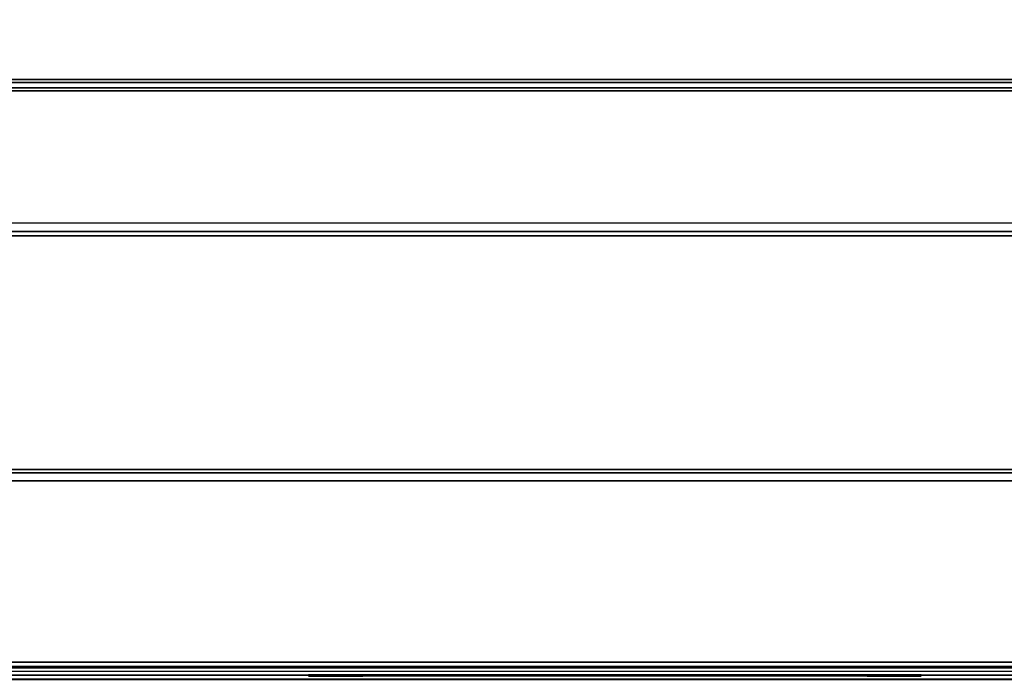
# Model space of a CAD drawing. Units: inches. Extents: x -2 to 263, y -6 to 133.
# Drawn here: x 46 to 53, y 11 to 16 of the extents above; entities that cross this region are included whole.
import ezdxf

# ---------------------------------------------------------------- set-up
doc = ezdxf.new("R2010")
doc.units = ezdxf.units.IN
doc.header["$MEASUREMENT"] = 0
for name, color, linetype in [('ELEC', 1, 'Continuous'), ('TILE', 3, 'Continuous'), ('TILE-KNOCKOUT', 3, 'Continuous'), ('WKSURF-EDGE', 6, 'Continuous'), ('WKSURF-TOP', 6, 'Continuous')]:
    doc.layers.add(name, color=color, linetype=linetype)

# ---------------------------------------------------------------- blocks, each defined once
blk = doc.blocks.new('MHQ300_4208WSM_0T')
at = {"layer": 'TILE', "extrusion": (0, -1, -1.83697e-16)}
for p, q in [((79.2489, -8.3994, 22.8617), (79.2489, -8.3994, 24.2717)), ((79.6239, -8.3994, 22.4867), (83.1239, -8.3994, 22.4867)), ((79.6239, -8.3994, 24.6467), (83.1239, -8.3994, 24.6467)), ((83.4989, -8.3994, 22.8617), (83.4989, -8.3994, 24.2717))]:
    blk.add_line(p, q, dxfattribs=at)
for centre, start, end in [((79.6239, 22.8617, 8.3994), 180, 270), ((79.6239, 24.2717, 8.3994), 90, 180), ((83.1239, 22.8617, 8.3994), 270, 0), ((83.1239, 24.2717, 8.3994), 0, 90)]:
    blk.add_arc(centre, 0.375, start, end, dxfattribs=at)
at = {"layer": 'TILE-KNOCKOUT'}
for points, invisible_edges in [([(79.2489, -8.4094, 22.8617), (79.2991, -8.4094, 22.6742), (79.2991, -8.4094, 24.4592), (79.2489, -8.4094, 24.2717)], 2), ([(79.2991, -8.4094, 22.6742), (79.4364, -8.4094, 22.5369), (79.4364, -8.4094, 24.5964), (79.2991, -8.4094, 24.4592)], 10), ([(79.4364, -8.4094, 22.5369), (79.6239, -8.4094, 22.4867), (79.6239, -8.4094, 24.6467), (79.4364, -8.4094, 24.5964)], 10), ([(83.1239, -8.4094, 22.4867), (83.1239, -8.4094, 24.6467), (79.6239, -8.4094, 24.6467), (79.6239, -8.4094, 22.4867)], 5), ([(83.3114, -8.4094, 24.5964), (83.1239, -8.4094, 24.6467), (83.1239, -8.4094, 22.4867), (83.3114, -8.4094, 22.5369)], 10), ([(83.4487, -8.4094, 24.4592), (83.3114, -8.4094, 24.5964), (83.3114, -8.4094, 22.5369), (83.4487, -8.4094, 22.6742)], 10), ([(83.4989, -8.4094, 24.2717), (83.4487, -8.4094, 24.4592), (83.4487, -8.4094, 22.6742), (83.4989, -8.4094, 22.8617)], 2)]:
    blk.add_3dface(points, dxfattribs=dict(at, invisible_edges=invisible_edges))
blk = doc.blocks.new('MHQ405_T1208KBR_0T')
at = {"layer": 'WKSURF-EDGE'}
for points in [[(0, -9.7999, 41.5506), (0, -9.7443, 41.5276), (96, -9.7443, 41.5276), (96, -9.7999, 41.5506)], [(96, -9.7999, 41.9769), (96, -9.7443, 42), (0, -9.7443, 42), (0, -9.7999, 41.9769)], [(96, -9.823, 41.6063), (96, -9.7999, 41.5506), (0, -9.7999, 41.5506), (0, -9.823, 41.6063)], [(0, -9.823, 41.9213), (0, -9.7999, 41.9769), (96, -9.7999, 41.9769), (96, -9.823, 41.9213)], [(96, -9.823, 41.9213), (96, -9.823, 41.6063), (0, -9.823, 41.6063), (0, -9.823, 41.9213)]]:
    blk.add_3dface(points, dxfattribs=at)
at = {"layer": 'WKSURF-TOP'}
for points in [[(0, -9.7443, 42), (0, 2.8483, 42), (96, 2.8483, 42), (96, -9.7443, 42)], [(0, -8.422, 41.0782), (0, -8.3663, 41.0551), (96, -8.3663, 41.0551), (96, -8.422, 41.0782)], [(96, -8.445, 41.1339), (96, -8.422, 41.0782), (0, -8.422, 41.0782), (0, -8.445, 41.1339)], [(96, -8.445, 41.5276), (96, -8.445, 41.1339), (0, -8.445, 41.1339), (0, -8.445, 41.5276)], [(0, -8.445, 41.5276), (0, -9.7443, 41.5276), (96, -9.7443, 41.5276), (96, -8.445, 41.5276)]]:
    blk.add_3dface(points, dxfattribs=at)
blk = doc.blocks.new('MHQ791_08_0T')
at = {"layer": 'ELEC'}
for points in [[(92.4902, -8.4551, 19.6933), (92.4902, -8.364, 19.7844), (51.5098, -8.364, 19.7844), (51.5098, -8.4551, 19.6933)], [(92.4902, -8.364, 19.7244), (92.4902, -8.3951, 19.6933), (51.5098, -8.3951, 19.6933), (51.5098, -8.364, 19.7244)], [(92.4902, -8.3951, 15.8755), (92.4902, -8.4862, 15.7844), (51.5098, -8.4862, 15.7844), (51.5098, -8.3951, 15.8755)], [(92.4902, -8.3951, 15.8755), (51.5098, -8.3951, 15.8755), (51.5098, -8.3951, 19.6933), (92.4902, -8.3951, 19.6933)], [(92.4902, -8.4551, 19.6933), (51.5098, -8.4551, 19.6933), (51.5098, -8.4551, 15.8755), (92.4902, -8.4551, 15.8755)], [(92.4902, -8.4862, 15.8444), (92.4902, -8.4551, 15.8755), (51.5098, -8.4551, 15.8755), (51.5098, -8.4862, 15.8444)], [(92.4902, -8.4862, 15.8444), (51.5098, -8.4862, 15.8444), (51.5098, -11.4443, 15.8444), (92.4902, -11.4443, 15.8444)], [(92.4902, -11.4443, 15.7844), (51.5098, -11.4443, 15.7844), (51.5098, -8.4862, 15.7844), (92.4902, -8.4862, 15.7844)], [(92.4902, -11.4744, 15.8679), (92.4902, -11.4443, 15.8444), (51.5098, -11.4443, 15.8444), (51.5098, -11.4744, 15.8679)], [(51.5098, -11.5326, 15.8531), (92.4902, -11.5326, 15.8531), (92.4902, -11.4443, 15.7844), (51.5098, -11.4443, 15.7844)], [(92.4902, -11.4744, 15.8679), (51.5098, -11.4744, 15.8679), (51.5098, -12.4515, 19.7228), (92.4902, -12.4515, 19.7228)], [(92.4902, -12.5096, 19.7081), (51.5098, -12.5096, 19.7081), (51.5098, -11.5326, 15.8531), (92.4902, -11.5326, 15.8531)], [(92.4114, -12.4708, 19.7992), (92.4902, -12.4515, 19.7228), (51.5098, -12.4515, 19.7228), (51.5886, -12.4708, 19.7992)], [(92.4114, -12.4708, 19.7992), (51.5886, -12.4708, 19.7992), (51.5886, -12.529, 19.7844), (92.4114, -12.529, 19.7844)], [(92.4902, -12.5096, 19.7081), (92.4114, -12.529, 19.7844), (51.5886, -12.529, 19.7844), (51.5098, -12.5096, 19.7081)]]:
    blk.add_3dface(points, dxfattribs=at)
blk = doc.blocks.new('MHQ400_42S0830NNQCH_0T')
at = {"layer": 'WKSURF-TOP'}
for points, invisible_edges in [([(95.8957, -2.0847, 28), (87.0602, -8.7232, 28), (10.0143, -8.7232, 28), (0.1037, -2.0847, 28)], 7), ([(0.1037, -2.0847, 29.06), (10.0143, -8.7232, 29.06), (87.0602, -8.7232, 29.06), (95.8957, -2.0847, 29.06)], 7), ([(57.4515, -8.7232, 28), (87.0608, -8.7232, 28), (86.7955, -8.8331, 28), (57.7168, -8.8331, 28)], 5), ([(57.7168, -8.8331, 29.06), (86.7955, -8.8331, 29.06), (87.0608, -8.7232, 29.06), (57.4515, -8.7232, 29.06)], 5), ([(57.7168, -8.8331, 28), (86.7955, -8.8331, 28), (86.6856, -9.0984, 28), (57.8267, -9.0984, 28)], 5), ([(57.8267, -9.0984, 29.06), (86.6856, -9.0984, 29.06), (86.7955, -8.8331, 29.06), (57.7168, -8.8331, 29.06)], 5), ([(86.6856, -9.0984, 28), (86.6856, -10.138, 28), (57.8267, -10.138, 28), (57.8267, -9.0984, 28)], 10), ([(57.8267, -9.0984, 29.06), (57.8267, -10.138, 29.06), (86.6856, -10.138, 29.06), (86.6856, -9.0984, 29.06)], 10), ([(57.7168, -10.4033, 28), (86.7955, -10.4033, 28), (86.6856, -10.138, 28), (57.8267, -10.138, 28)], 5), ([(57.8267, -10.138, 29.06), (86.6856, -10.138, 29.06), (86.7955, -10.4033, 29.06), (57.7168, -10.4033, 29.06)], 5), ([(57.4515, -10.5132, 28), (87.0608, -10.5132, 28), (86.7955, -10.4033, 28), (57.7168, -10.4033, 28)], 5), ([(57.7168, -10.4033, 29.06), (86.7955, -10.4033, 29.06), (87.0608, -10.5132, 29.06), (57.4515, -10.5132, 29.06)], 5), ([(87.0602, -10.5132, 28), (95.8957, -32.4673, 28), (0.1037, -32.4673, 28), (10.0143, -10.5132, 28)], 13), ([(10.0143, -10.5132, 29.06), (0.1037, -32.4673, 29.06), (95.8957, -32.4673, 29.06), (87.0602, -10.5132, 29.06)], 13)]:
    blk.add_3dface(points, dxfattribs=dict(at, invisible_edges=invisible_edges))

msp = doc.modelspace()

# ---------------------------------------------------------------- block references
at = {"rotation": 180}
for name, p in [('MHQ400_42S0830NNQCH_0T', (131.6441, 3.0509)), ('MHQ791_08_0T', (131.6556, 3.0626, 0)), ('MHQ405_T1208KBR_0T', (131.6498, 3.0626, 0)), ('MHQ300_4208WSM_0T', (131.6441, 3.0509))]:
    msp.add_blockref(name, p, dxfattribs=at)

doc.saveas('drawing.dxf')
